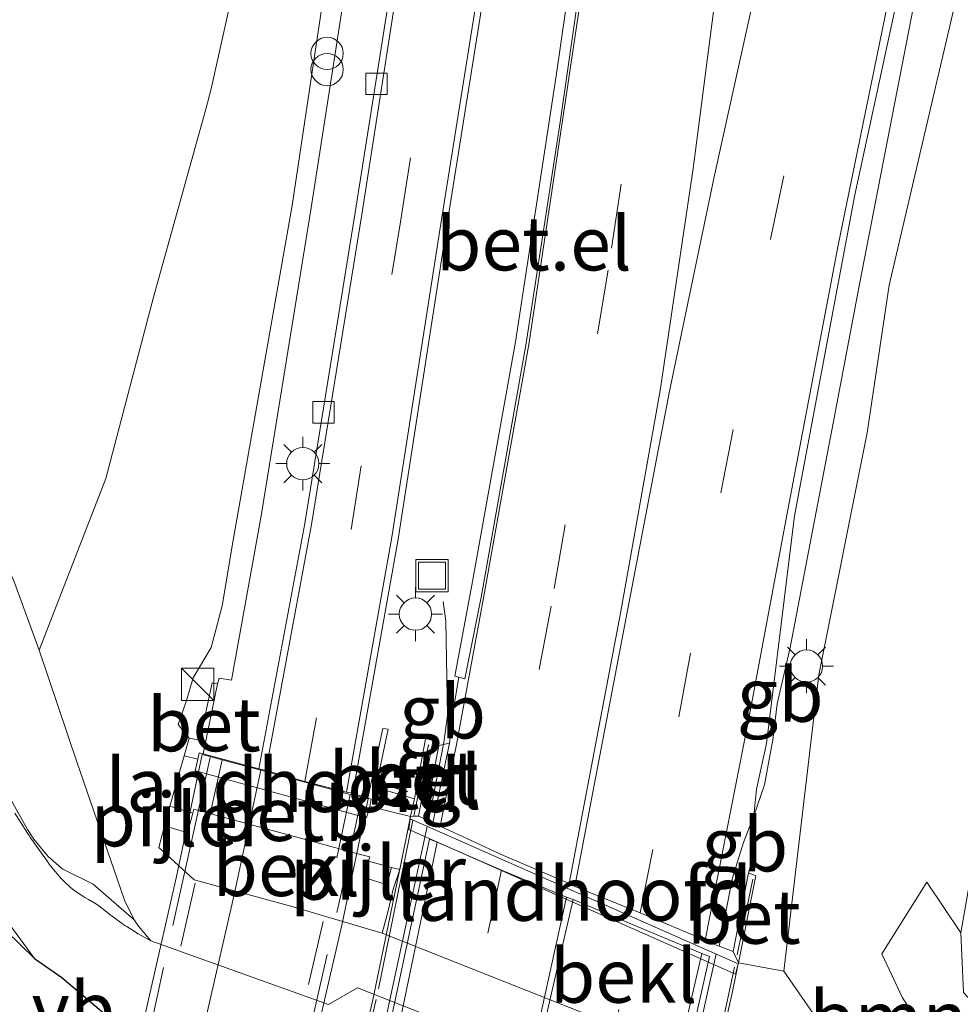
# Model space of a CAD drawing. Units: metres. Extents: x 129994 to 140000, y 393749 to 400000.
# Drawn here: x 130080 to 130124, y 399435 to 399481 of the extents above; entities that cross this region are included whole.
import ezdxf
from ezdxf.enums import TextEntityAlignment as Align

# ---------------------------------------------------------------- set-up
doc = ezdxf.new("R2010")
doc.units = ezdxf.units.M
doc.linetypes.add('IE-TERREINAFSCHEIDING', pattern=[10, 8, -2])
doc.linetypes.add('VW-3-9_STREEP', pattern=[12, 3, -9])
doc.layers.get('0').update_dxf_attribs({"lineweight": 25})
for name, color, linetype, lineweight in [('B-ME-BV-GELEIDECONSTRUCTIE-BARRIER-L-B1', 213, 'BV-STEPBARRIER', 18), ('B-ME-BV-GELEIDECONSTRUCTIE-BARRIER-L-B2', 213, 'BV-STEPBARRIER', 18), ('B-ME-BV-GELEIDECONSTRUCTIE-GELEIDERAIL-L-B1', 213, 'BV-GELEIDERAIL', 18), ('B-ME-GR-BOMENSTRUIKEN-GV-B6', 93, 'Continuous', 18), ('B-ME-GR-BOS-GV-B6', 10, 'Continuous', 25), ('B-ME-GW-INSTEEKWATERGANG-L-B1', 10, 'Continuous', 25), ('B-ME-GW-KRUINLIJN-L-B1', 93, 'Continuous', 18), ('B-ME-GW-TEENLIJN-L-B1', 93, 'Continuous', 18), ('B-ME-IE-GRASLAND-GV-B6', 93, 'Continuous', 18), ('B-ME-IE-INRICHTINGSELEMENT-S-B1', 253, 'Continuous', 18), ('B-ME-IE-MEUBILAIR_WEGMEUBILAIR-LICHTMAST-S-B1', 8, 'Continuous', 18), ('B-ME-IE-TERREINAFSCHEIDING-RASTERHEKWERK-L-B1', 8, 'IE-TERREINAFSCHEIDING', 18), ('B-ME-IE-TERREINAFSCHEIDING-RASTERHEKWERK-L-B2', 8, 'IE-TERREINAFSCHEIDING', 18), ('B-ME-IE-TERREINAFSCHEIDING-SCHRIKHEK-L-B1', 10, 'Continuous', 25), ('B-ME-KW-BRUG-GV-B7', 173, 'Continuous', 18), ('B-ME-KW-LANDHOOFD-GV-B6', 173, 'Continuous', 18), ('B-ME-KW-PIJLER-GV-B6', 173, 'Continuous', 18), ('B-ME-OB-BEKLEDING-GV-B6', 253, 'Continuous', 18), ('B-ME-VH-VERH_SOORT-BETON-OVERIG-GV-B6', 8, 'IE-TERREINAFSCHEIDING-NATUURLIJK-HOUTWAL', 18), ('B-ME-VH-VERH_SOORT-BITUMEN-GV-B6', 8, 'IE-TERREINAFSCHEIDING-NATUURLIJK-HOUTWAL', 18), ('B-ME-VH-VERH_SOORT-BITUMEN-GV-B7', 8, 'IE-TERREINAFSCHEIDING-NATUURLIJK-HOUTWAL', 18), ('B-ME-VH-VERH_SOORT-GV-B6', 8, 'Continuous', 18), ('B-ME-VH-VERH_SOORT-ONVERHARD-GV-B6', 8, 'Continuous', 18), ('B-ME-VH-VERH_SOORT-TEGELS-GV-B6', 8, 'Continuous', 18), ('B-ME-VV-KOLK-S-B1', 8, 'Continuous', 18), ('B-ME-VW-MARKERING-39STREEP-015-L-B1', 255, 'VW-3-9_STREEP', 18), ('B-ME-VW-MARKERING-39STREEP-015-L-B2', 255, 'VW-3-9_STREEP', 18), ('B-ME-VW-MARKERING-STREEP-015-L-B1', 7, 'Continuous', 18), ('B-ME-VW-MARKERING-STREEP-015-L-B2', 7, 'Continuous', 18), ('B-ME-VW-MEUBILAIR_WEGMEUBILAIR-VERKEERSBORD-S-B1', 8, 'Continuous', 18)]:
    doc.layers.add(name, color=color, linetype=linetype, lineweight=lineweight)
doc.styles.add('NLCS-ISO', font='NLCS-ISO.TTF')
doc.linetypes.add('BV-GELEIDERAIL', pattern='A,10,-3,[108,NLCS.SHX,S=1,R=0,X=0,Y=0],-3', length=16)
doc.linetypes.add('BV-STEPBARRIER', pattern='A,1,-1,[16,NLCS.SHX,S=1,R=0,X=-1,Y=0],1', length=3)
doc.linetypes.add('IE-TERREINAFSCHEIDING-NATUURLIJK-HOUTWAL', pattern='A,7,-1.5,[67,NLCS.SHX,S=0.75,R=45,X=0,Y=0],-1.5,7,-1.5,[70,NLCS.SHX,S=0.75,R=0,X=0,Y=0],-1.5', length=20)

# ---------------------------------------------------------------- blocks, each defined once
blk = doc.blocks.new('kast')
blk.add_line((-0.75, -0.75), (0.75, 0.75))
blk.add_lwpolyline([(-0.75, 0.75), (0.75, 0.75), (0.75, -0.75), (-0.75, -0.75)], close=True)
blk = doc.blocks.new('put')
for p, q in [((0.75, 0.75), (-0.75, 0.75)), ((-0.75, 0.75), (-0.75, -0.75)), ((0.75, -0.75), (0.75, 0.75)), ((-0.75, -0.75), (0.75, -0.75))]:
    blk.add_line(p, q)
blk.add_lwpolyline([(-0.625, 0.625), (0.625, 0.625), (0.625, -0.625), (-0.625, -0.625)], close=True)
blk = doc.blocks.new('prullenbak')
for centre in [(-0.375, 0), (0.375, 0)]:
    blk.add_circle(centre, 0.75)
blk = doc.blocks.new('kolk')
blk.add_lwpolyline([(-0.5, -0.5), (0.5, -0.5), (0.5, 0.5), (-0.5, 0.5)], close=True)
blk = doc.blocks.new('lantaarnpaal')
for p, q in [((0, 0.75), (0, 1.25)), ((-0.884, 0.884), (-0.53, 0.53)), ((0.53, 0.53), (0.884, 0.884)), ((-0.75, 0), (-1.25, 0)), ((0.75, 0), (1.25, 0)), ((-0.53, -0.53), (-0.884, -0.884)), ((0, -0.75), (0, -1.25)), ((0.53, -0.53), (0.884, -0.884))]:
    blk.add_line(p, q)
blk.add_circle((0, 0), 0.75)

msp = doc.modelspace()

# ---------------------------------------------------------------- linework, layer by layer
at = {"layer": 'B-ME-BV-GELEIDECONSTRUCTIE-BARRIER-L-B1'}
for points in [[(130100.062, 399453.557, 14.076), (130100.191, 399452.643, 14.743), (130100.263, 399448.271, 14.841), (130100.1, 399447.014, 14.878), (130099.388, 399443.378, 14.17)], [(130115.361, 399447.001, 14.938), (130115.58, 399448.812, 14.723), (130116.178, 399451.427, 14.661)], [(130112.877, 399437.55, 14.139), (130113.505, 399440.733, 15.005), (130114.006, 399442.364, 15.004), (130114.485, 399443.606, 14.987), (130114.989, 399445.043, 14.984), (130115.346, 399446.975, 14.958)]]:
    msp.add_polyline3d(points, dxfattribs=at)
at = {"layer": 'B-ME-BV-GELEIDECONSTRUCTIE-BARRIER-L-B2'}
for points in [[(130099.328, 399443.11, 14.24), (130097.497, 399434.618, 15.098), (130094.574, 399422.095, 15.15), (130091.555, 399410.664, 15.182), (130088.133, 399398.587, 15.133), (130084.577, 399387.41, 15.031), (130084.473, 399386.991, 15.021)], [(130097.71, 399381.711, 14.103), (130100.754, 399391.002, 15.091), (130104.287, 399402.944, 15.147), (130107.108, 399413.205, 15.165), (130109.981, 399424.838, 15.121), (130112.735, 399437.188, 14.221)]]:
    msp.add_polyline3d(points, dxfattribs=at)
at = {"layer": 'B-ME-BV-GELEIDECONSTRUCTIE-GELEIDERAIL-L-B1'}
msp.add_polyline3d([(130116.178, 399451.427, 14.661), (130118.172, 399461.85, 14.457), (130119.409, 399468.379, 14.009), (130122.004, 399481.696, 13.153)], dxfattribs=at)
at = {"layer": 'B-ME-GR-BOMENSTRUIKEN-GV-B6'}
msp.add_polyline3d([(130124.097, 399438.17, 10.103), (130124.23, 399435.396, 10.114), (130125.324, 399434.224, 10.174), (130127.189, 399433.502, 10.245), (130130.073, 399432.745, 10.253), (130137.243, 399432.686, 10.975), (130132.112, 399432.267, 11.002), (130125.354, 399431.529, 11.57), (130123.997, 399432.363, 11.267), (130123.002, 399433.13, 11.074), (130122.098, 399434.061, 10.983), (130121.393, 399435.155, 11.311), (130120.438, 399437.203, 11.718), (130122.517, 399440.518, 11.188), (130124.097, 399438.17, 10.103)], dxfattribs=at)
at = {"layer": 'B-ME-GR-BOS-GV-B6'}
msp.add_polyline3d([(130080.942, 399431.902, 8.402), (130076.785, 399438.554, 8.356), (130073.358, 399444.702, 8.382), (130069.802, 399451.108, 8.361), (130067.735, 399454.752, 8.37), (130066.15, 399457.489, 8.371), (130065.644, 399457.873, 8.406), (130064.096, 399459.163, 8.481), (130058.952, 399462.322, 8.58), (130053.158, 399465.621, 8.69), (130042.945, 399470.97, 8.605), (130040.45, 399472.291, 8.584), (130041.28, 399473.846, 9.382), (130043.571, 399472.588, 9.379), (130053.768, 399466.968, 9.37), (130062.29, 399462.021, 9.305), (130064.787, 399460.408, 9.285), (130066.787, 399459.478, 9.331), (130068.505, 399457.239, 9.317), (130074.218, 399447.141, 9.181), (130079.065, 399438.953, 8.926), (130081.083, 399436.975, 8.933), (130082.36, 399436.104, 8.929), (130086.758, 399432.366, 8.402)], dxfattribs=at)
at = {"layer": 'B-ME-GW-INSTEEKWATERGANG-L-B1'}
msp.add_polyline3d([(130041.28, 399473.846, 9.382), (130043.571, 399472.588, 9.379), (130053.768, 399466.968, 9.37), (130062.29, 399462.021, 9.305), (130064.787, 399460.408, 9.285), (130066.787, 399459.478, 9.331), (130068.505, 399457.239, 9.317), (130074.218, 399447.141, 9.181), (130079.065, 399438.953, 8.926), (130081.083, 399436.975, 8.933)], dxfattribs=at)
at = {"layer": 'B-ME-GW-KRUINLIJN-L-B1'}
msp.add_line((130113.771, 399436.785, 14.22), (130115.881, 399436.391, 14.047), dxfattribs=at)
for points in [[(130088.278, 399447.215, 14.186), (130087.757, 399447.847, 14.125), (130088.138, 399448.911, 14.084), (130088.455, 399450.02, 14.011), (130089.299, 399451.422, 14.079), (130089.798, 399453.36, 14.035), (130090.317, 399456.413, 13.904), (130093.05, 399471.966, 13.617), (130095.35, 399487.291, 13.335), (130097.548, 399500.163, 13.135), (130100.197, 399513.482, 12.817), (130103.89, 399528.065, 12.531), (130108.156, 399542.634, 12.277), (130112.608, 399556.319, 12.122), (130116.994, 399569.24, 11.966)], [(130144.923, 399559.931, 11.769), (130140.701, 399546.485, 11.884), (130136.276, 399532.078, 12.072), (130132.496, 399517.933, 12.285), (130129.547, 399504.812, 12.549), (130126.033, 399490.651, 12.85), (130123.843, 399481.363, 12.994), (130120.768, 399468.255, 13.312), (130119.746, 399461.394, 13.446), (130117.504, 399450.157, 13.976), (130115.881, 399436.391, 14.047)], [(130080.184, 399454.395, 11.405), (130081.311, 399451.296, 11.427), (130083.049, 399446.117, 10.433), (130085.262, 399439.689, 9.195), (130085.723, 399438.769, 9.177), (130085.914, 399438.479, 9.171), (130086.49, 399437.799, 9.155)]]:
    msp.add_polyline3d(points, dxfattribs=at)
at = {"layer": 'B-ME-GW-TEENLIJN-L-B1'}
for points in [[(130115.738, 399570.651, 11.12), (130108.592, 399551.289, 11.098), (130101.588, 399529.535, 11.171), (130099.448, 399519.826, 11.614), (130098.511, 399514.832, 11.762), (130097.104, 399509.872, 11.769), (130092.919, 399493.67, 11.449), (130089.299, 399477.382, 10.997), (130089.047, 399476.441, 10.999), (130086.611, 399467.705, 10.862), (130084.403, 399459.276, 10.872), (130081.311, 399451.296, 11.427)], [(130085.723, 399438.769, 9.177), (130083.81, 399440.426, 9.127), (130082.408, 399441.131, 9.06), (130082.358, 399441.162, 9.058), (130081.712, 399441.737, 9.044), (130081.057, 399442.517, 9.028), (130080.762, 399442.97, 9.033), (130079.926, 399444.479, 9.05)]]:
    msp.add_polyline3d(points, dxfattribs=at)
at = {"layer": 'B-ME-IE-GRASLAND-GV-B6'}
for points in [[(130117.805, 399433.615, 12.27), (130115.881, 399436.391, 14.047), (130117.504, 399450.157, 13.976), (130119.746, 399461.394, 13.446), (130120.768, 399468.255, 13.312), (130123.843, 399481.363, 12.994), (130126.033, 399490.651, 12.85), (130129.547, 399504.812, 12.549), (130132.496, 399517.933, 12.285), (130136.276, 399532.078, 12.072), (130140.701, 399546.485, 11.884), (130144.923, 399559.931, 11.769), (130137.497, 399534.798, 12.14)], [(130112.608, 399556.319, 12.122), (130108.156, 399542.634, 12.277), (130103.89, 399528.065, 12.531), (130100.197, 399513.482, 12.817), (130097.548, 399500.163, 13.135), (130095.35, 399487.291, 13.335), (130093.05, 399471.966, 13.617), (130090.317, 399456.413, 13.904), (130089.798, 399453.36, 14.035), (130089.299, 399451.422, 14.079), (130088.455, 399450.02, 14.011), (130088.138, 399448.911, 14.084), (130087.757, 399447.847, 14.125), (130088.278, 399447.215, 14.186), (130088.046, 399446.399, 14.239), (130087.368, 399444.062, 11.853), (130087.124, 399443.145, 10.957), (130086.866, 399442.133, 9.872), (130088.51, 399440.633, 9.077), (130092.988, 399439.412, 8.973), (130097.235, 399438.149, 9.099), (130118.524, 399429.696, 9.49)], [(130085.723, 399438.769, 9.177), (130085.262, 399439.689, 9.195), (130083.049, 399446.117, 10.433), (130081.311, 399451.296, 11.427), (130084.403, 399459.276, 10.872), (130086.611, 399467.705, 10.862), (130089.047, 399476.441, 10.999), (130089.299, 399477.382, 10.997), (130092.919, 399493.67, 11.449), (130097.104, 399509.872, 11.769), (130098.511, 399514.832, 11.762), (130099.448, 399519.826, 11.614), (130101.588, 399529.535, 11.171), (130108.592, 399551.289, 11.098)], [(130137.497, 399534.798, 12.14), (130142.101, 399534.394, 10.632), (130141.68, 399532.775, 10.612), (130139.351, 399521.182, 10.501), (130136.563, 399510.538, 10.533), (130134.089, 399501.016, 10.632), (130132.698, 399493.251, 10.703), (130131.294, 399485.883, 10.612), (130129.619, 399477.044, 10.486), (130126.917, 399457.253, 10.391), (130125.343, 399445.256, 10.264), (130124.097, 399438.17, 10.103), (130122.517, 399440.518, 11.188), (130120.438, 399437.203, 11.718), (130121.393, 399435.155, 11.311), (130122.098, 399434.061, 10.983)], [(130092.919, 399493.67, 11.449), (130089.299, 399477.382, 10.997), (130089.047, 399476.441, 10.999), (130086.611, 399467.705, 10.862), (130084.403, 399459.276, 10.872), (130081.311, 399451.296, 11.427), (130080.184, 399454.395, 11.405), (130079.639, 399455.728, 11.396), (130079.037, 399456.964, 11.387), (130078.087, 399458.62, 11.374), (130076.269, 399461.494, 11.351), (130074.842, 399463.577, 11.334), (130073.775, 399464.978, 11.34), (130072.206, 399466.833, 11.349), (130071.509, 399467.568, 11.345), (130070.385, 399468.624, 11.34), (130070.449, 399472.177, 10.617), (130072.993, 399480.292, 11.343), (130075.974, 399489.099, 10.963)], [(130107.114, 399490.451, 13.341), (130105.31, 399477.99, 13.552), (130103.431, 399465.623, 13.71), (130101.43, 399454.489, 13.949), (130100.602, 399450.091, 13.937), (130100.788, 399450.049, 13.939), (130100.557, 399448.663, 13.971), (130100.352, 399446.98, 14.016), (130099.864, 399446.876, 14.219), (130099.214, 399443.463, 14.245), (130098.919, 399443.595, 14.245), (130099.606, 399447.144, 14.201), (130099.238, 399447.179, 14.203), (130098.729, 399444.4, 14.233), (130096.944, 399444.917, 14.184), (130097.511, 399447.63, 14.06), (130097.258, 399447.666, 14.017), (130096.565, 399444.431, 14.215), (130096.29, 399444.521, 14.217), (130095.871, 399444.659, 14.221), (130097.971, 399456.464, 14.091), (130100.243, 399471.023, 13.81), (130102.693, 399486.454, 13.525)], [(130096.318, 399487.197, 13.378), (130093.94, 399471.853, 13.662), (130091.615, 399457.544, 13.965), (130090.232, 399449.906, 14.148), (130089.666, 399450.007, 14.134), (130089.593, 399449.732, 14.081), (130089.339, 399449.779, 14.004), (130088.765, 399447.119, 14.184), (130088.278, 399447.215, 14.186), (130087.757, 399447.847, 14.125), (130088.138, 399448.911, 14.084), (130088.455, 399450.02, 14.011), (130089.299, 399451.422, 14.079), (130089.798, 399453.36, 14.035), (130090.317, 399456.413, 13.904), (130093.05, 399471.966, 13.617), (130095.35, 399487.291, 13.335)], [(130123.843, 399481.363, 12.994), (130120.768, 399468.255, 13.312), (130119.746, 399461.394, 13.446), (130117.504, 399450.157, 13.976), (130115.881, 399436.391, 14.047), (130113.771, 399436.785, 14.22), (130114.581, 399440.819, 14.19), (130114.243, 399440.962, 14.085), (130114.427, 399441.625, 14.062), (130114.514, 399442.788, 14.066), (130114.485, 399443.606, 14.075), (130114.619, 399444.848, 14.092), (130115.08, 399446.971, 14.055), (130116.383, 399457.548, 13.856), (130119.175, 399472.453, 13.497), (130122.168, 399486.283, 13.212)], [(130056.967, 399476.027, 11.356), (130058.029, 399475.578, 11.388), (130058.592, 399475.362, 11.382), (130059.238, 399475.109, 11.375), (130062.716, 399473.584, 11.379), (130063.364, 399473.274, 11.38), (130066.014, 399471.828, 11.359), (130068.02, 399470.586, 11.343), (130068.669, 399470.104, 11.342), (130070.385, 399468.624, 11.34), (130071.509, 399467.568, 11.345), (130072.206, 399466.833, 11.349), (130073.775, 399464.978, 11.34), (130074.842, 399463.577, 11.334), (130076.269, 399461.494, 11.351), (130078.087, 399458.62, 11.374), (130079.037, 399456.964, 11.387), (130079.639, 399455.728, 11.396), (130080.184, 399454.395, 11.405), (130081.311, 399451.296, 11.427), (130083.049, 399446.117, 10.433), (130085.262, 399439.689, 9.195), (130085.723, 399438.769, 9.177)], [(130042.032, 399475.115, 9.387), (130047.042, 399472.445, 9.384), (130054.596, 399468.556, 9.38), (130056.553, 399467.653, 9.353), (130060.793, 399465.624, 9.322), (130063.67, 399463.825, 9.308), (130065.82, 399462.356, 9.306), (130066.186, 399461.989, 9.292), (130068.265, 399459.79, 9.256), (130070.208, 399456.903, 9.268), (130073.22, 399451.099, 9.186), (130076.939, 399443.774, 9.051), (130079.553, 399439.062, 8.941), (130081.083, 399436.975, 8.933), (130079.065, 399438.953, 8.926), (130074.218, 399447.141, 9.181), (130068.505, 399457.239, 9.317), (130066.787, 399459.478, 9.331), (130064.787, 399460.408, 9.285), (130062.29, 399462.021, 9.305), (130053.768, 399466.968, 9.37), (130043.571, 399472.588, 9.379), (130041.28, 399473.846, 9.382), (130042.032, 399475.115, 9.387)], [(130079.926, 399444.479, 9.05), (130080.762, 399442.97, 9.033), (130081.057, 399442.517, 9.028), (130081.712, 399441.737, 9.044), (130082.358, 399441.162, 9.058), (130082.408, 399441.131, 9.06), (130083.81, 399440.426, 9.127), (130085.723, 399438.769, 9.177), (130085.914, 399438.479, 9.171), (130086.49, 399437.799, 9.155), (130085.899, 399438.131, 9.115), (130085.821, 399438.176, 9.109), (130085.758, 399438.216, 9.105), (130085.373, 399438.461, 9.078), (130085.292, 399438.512, 9.072), (130085.192, 399438.58, 9.068), (130085.118, 399438.635, 9.069), (130084.692, 399438.953, 9.072), (130084.611, 399439.014, 9.072), (130084.51, 399439.089, 9.073), (130084.434, 399439.147, 9.074), (130084.07, 399439.421, 9.076), (130083.97, 399439.496, 9.077), (130083.89, 399439.549, 9.075), (130083.604, 399439.714, 9.061), (130083.56, 399439.739, 9.059), (130083.427, 399439.819, 9.052), (130083.339, 399439.875, 9.048), (130083.025, 399440.076, 9.031), (130082.915, 399440.147, 9.026), (130082.82, 399440.229, 9.025), (130082.765, 399440.281, 9.025), (130082.473, 399440.554, 9.024), (130082.379, 399440.643, 9.024), (130082.298, 399440.729, 9.024), (130082.235, 399440.804, 9.024), (130081.973, 399441.112, 9.023), (130081.92, 399441.175, 9.023), (130081.835, 399441.279, 9.023), (130081.774, 399441.363, 9.024), (130081.69, 399441.481, 9.024), (130081.064, 399442.361, 9.031), (130081.01, 399442.438, 9.031), (130080.981, 399442.479, 9.032), (130080.912, 399442.578, 9.032), (130080.84, 399442.69, 9.033), (130080.769, 399442.8, 9.034), (130080.18, 399443.728, 9.04)], [(130085.723, 399438.769, 9.177), (130083.81, 399440.426, 9.127), (130082.408, 399441.131, 9.06), (130082.358, 399441.162, 9.058), (130081.712, 399441.737, 9.044), (130081.057, 399442.517, 9.028), (130080.762, 399442.97, 9.033), (130079.926, 399444.479, 9.05)], [(130115.487, 399427.972, 8.922), (130096.084, 399435.61, 9.138), (130094.745, 399434.835, 9.145), (130086.49, 399437.799, 9.155), (130085.914, 399438.479, 9.171), (130085.723, 399438.769, 9.177)]]:
    msp.add_polyline3d(points, dxfattribs=at)
at = {"layer": 'B-ME-IE-TERREINAFSCHEIDING-RASTERHEKWERK-L-B1'}
for p, q in [((130099.381, 399446.908, 15.216), (130098.7, 399443.587, 14.237)), ((130113.714, 399437.15, 15.204), (130114.44, 399440.664, 15.168))]:
    msp.add_line(p, q, dxfattribs=at)
at = {"layer": 'B-ME-IE-TERREINAFSCHEIDING-RASTERHEKWERK-L-B2'}
for points in [[(130089.251, 399446.32, 14.245), (130086.037, 399431.819, 15.807), (130082.869, 399419.261, 16.02), (130079.475, 399406.869, 15.91), (130075.526, 399393.994, 15.516), (130074.033, 399389.465, 14.268)], [(130081.059, 399387.582, 14.263), (130085.253, 399400.894, 15.785), (130086.776, 399406.06, 15.899), (130090.604, 399419.926, 15.957), (130092.893, 399429.372, 15.8), (130095.347, 399440.06, 15.484), (130096.275, 399444.446, 14.238)], [(130098.662, 399443.404, 14.241), (130096.956, 399435.078, 15.322), (130093.948, 399422.358, 14.382), (130090.965, 399411.043, 15.369), (130087.417, 399398.679, 15.341), (130083.769, 399387.067, 14.256)], [(130098.603, 399381.2, 15.177), (130102.768, 399394.314, 15.28), (130106.32, 399406.612, 15.31), (130109.398, 399418.313, 15.3), (130112.322, 399430.589, 15.251), (130113.589, 399436.574, 15.2)]]:
    msp.add_polyline3d(points, dxfattribs=at)
at = {"layer": 'B-ME-IE-TERREINAFSCHEIDING-SCHRIKHEK-L-B1'}
msp.add_line((130098.421, 399444.715, 14.16), (130096.994, 399445.158, 14.173), dxfattribs=at)
at = {"layer": 'B-ME-KW-BRUG-GV-B7'}
for points in [[(130088.874, 399446.449, 14.246), (130089.797, 399446.203, 14.243), (130091.604, 399445.728, 14.24), (130095.743, 399444.598, 14.242), (130096.578, 399444.399, 14.236), (130095.359, 399438.521, 14.426), (130093, 399428.282, 14.733), (130090.42, 399417.944, 14.853), (130086.65, 399404.363, 14.775), (130083.834, 399395.066, 14.514), (130081.409, 399387.434, 14.265), (130080.557, 399387.69, 14.261), (130076.405, 399388.796, 14.259), (130074.569, 399389.263, 14.265), (130073.688, 399389.504, 14.269), (130076.084, 399396.983, 14.537), (130078.998, 399406.539, 14.789), (130082.795, 399420.385, 14.886), (130085.326, 399430.447, 14.751), (130087.684, 399440.783, 14.403), (130088.874, 399446.449, 14.246)], [(130098.535, 399443.46, 14.241), (130113.761, 399436.735, 14.22), (130113.518, 399435.524, 14.229), (130113.505, 399435.452, 14.197), (130110.893, 399423.877, 14.282), (130107.697, 399411.185, 14.312), (130104.597, 399399.994, 14.331), (130100.901, 399387.862, 14.24), (130099.079, 399382.233, 14.181), (130099.048, 399382.15, 14.202), (130098.604, 399380.798, 14.191), (130083.646, 399387.119, 14.257), (130084.04, 399388.346, 14.269), (130084.073, 399388.443, 14.244), (130087.264, 399398.589, 14.343), (130090.857, 399411.077, 14.362), (130093.815, 399422.379, 14.365), (130096.797, 399435.055, 14.312), (130098.535, 399443.46, 14.241)]]:
    msp.add_polyline3d(points, dxfattribs=at)
at = {"layer": 'B-ME-KW-LANDHOOFD-GV-B6'}
for points in [[(130088.928, 399446.493, 14.25), (130089.269, 399446.4, 14.257), (130091.506, 399445.787, 14.243), (130091.828, 399445.705, 14.246), (130093.65, 399445.205, 14.244), (130095.584, 399444.708, 14.238), (130095.871, 399444.659, 14.221), (130096.29, 399444.521, 14.217), (130096.565, 399444.431, 14.215), (130096.73, 399444.387, 14.214), (130096.656, 399444.041, 14.234), (130096.508, 399443.506, 13.696), (130088.628, 399445.679, 13.702), (130088.553, 399445.687, 13.698), (130088.681, 399446.232, 14.229), (130088.737, 399446.537, 14.222), (130088.928, 399446.493, 14.25)], [(130099.214, 399443.463, 14.245), (130099.591, 399443.279, 14.083), (130099.92, 399443.119, 14.09), (130102.859, 399441.757, 14.09), (130105.915, 399440.464, 14.098), (130106.184, 399440.33, 14.095), (130109.217, 399439.095, 14.121), (130112.234, 399437.83, 14.136), (130112.549, 399437.677, 14.135), (130113.526, 399437.299, 14.148), (130113.771, 399436.785, 14.22), (130113.635, 399436.248, 13.584), (130098.464, 399442.973, 13.81), (130098.553, 399443.581, 14.231), (130098.7, 399443.587, 14.237), (130098.919, 399443.595, 14.245), (130099.214, 399443.463, 14.245)]]:
    msp.add_polyline3d(points, dxfattribs=at)
at = {"layer": 'B-ME-KW-PIJLER-GV-B6'}
for points in [[(130088.437, 399443.734, 11.845), (130088.193, 399442.817, 10.949), (130087.124, 399443.145, 10.957), (130087.368, 399444.062, 11.853), (130088.437, 399443.734, 11.845)], [(130097.67, 399441.208, 11.939), (130097.442, 399440.401, 11.054), (130096.411, 399440.74, 11.05), (130096.606, 399441.505, 11.933), (130097.67, 399441.208, 11.939)]]:
    msp.add_polyline3d(points, dxfattribs=at)
at = {"layer": 'B-ME-OB-BEKLEDING-GV-B6'}
for points in [[(130088.681, 399446.232, 14.229), (130088.553, 399445.687, 13.698), (130088.628, 399445.679, 13.702), (130096.508, 399443.506, 13.696), (130096.656, 399444.041, 14.234), (130098.553, 399443.581, 14.231), (130098.051, 399441.119, 11.939), (130097.67, 399441.208, 11.939), (130096.606, 399441.505, 11.933), (130096.655, 399441.696, 12.043), (130096.163, 399441.823, 11.948), (130088.489, 399443.917, 11.976), (130088.437, 399443.734, 11.845), (130087.368, 399444.062, 11.853), (130088.046, 399446.399, 14.239), (130088.681, 399446.232, 14.229)], [(130096.606, 399441.505, 11.933), (130096.411, 399440.74, 11.05), (130097.442, 399440.401, 11.054), (130097.67, 399441.208, 11.939), (130098.051, 399441.119, 11.939), (130097.75, 399440.202, 11.053), (130097.524, 399439.256, 10.033), (130097.235, 399438.149, 9.099), (130092.988, 399439.412, 8.973), (130088.51, 399440.633, 9.077), (130086.866, 399442.133, 9.872), (130087.124, 399443.145, 10.957), (130088.193, 399442.817, 10.949), (130088.437, 399443.734, 11.845), (130088.489, 399443.917, 11.976), (130096.163, 399441.823, 11.948), (130096.655, 399441.696, 12.043), (130096.606, 399441.505, 11.933)], [(130113.771, 399436.785, 14.22), (130115.881, 399436.391, 14.047), (130117.805, 399433.615, 12.27), (130120.159, 399430.947, 10.88), (130120.333, 399429.67, 9.787), (130118.524, 399429.696, 9.49), (130097.235, 399438.149, 9.099), (130097.524, 399439.256, 10.033), (130097.75, 399440.202, 11.053), (130098.051, 399441.119, 11.939), (130098.553, 399443.581, 14.231), (130098.464, 399442.973, 13.81), (130113.635, 399436.248, 13.584), (130113.771, 399436.785, 14.22)]]:
    msp.add_polyline3d(points, dxfattribs=at)
at = {"layer": 'B-ME-VH-VERH_SOORT-BETON-OVERIG-GV-B6'}
for points in [[(130089.593, 399449.732, 14.081), (130088.928, 399446.493, 14.25), (130088.737, 399446.537, 14.222), (130088.681, 399446.232, 14.229), (130088.046, 399446.399, 14.239), (130088.278, 399447.215, 14.186), (130088.765, 399447.119, 14.184), (130089.339, 399449.779, 14.004), (130089.593, 399449.732, 14.081)], [(130098.729, 399444.4, 14.233), (130098.553, 399443.581, 14.231), (130096.656, 399444.041, 14.234), (130096.73, 399444.387, 14.214), (130096.565, 399444.431, 14.215), (130097.258, 399447.666, 14.017), (130097.511, 399447.63, 14.06), (130096.944, 399444.917, 14.184), (130098.729, 399444.4, 14.233)], [(130098.919, 399443.595, 14.245), (130098.7, 399443.587, 14.237), (130098.553, 399443.581, 14.231), (130098.729, 399444.4, 14.233), (130099.238, 399447.179, 14.203), (130099.606, 399447.144, 14.201), (130098.919, 399443.595, 14.245)], [(130113.771, 399436.785, 14.22), (130113.526, 399437.299, 14.148), (130114.243, 399440.962, 14.085), (130114.581, 399440.819, 14.19), (130113.771, 399436.785, 14.22)]]:
    msp.add_polyline3d(points, dxfattribs=at)
at = {"layer": 'B-ME-VH-VERH_SOORT-BITUMEN-GV-B6'}
for points in [[(130123.793, 399566.91, 12.132), (130119.277, 399553.992, 12.252), (130114.95, 399540.465, 12.42), (130110.744, 399526.092, 12.648), (130107.133, 399511.976, 12.944), (130104.458, 399499.009, 13.18), (130102.419, 399486.538, 13.415), (130099.939, 399471.018, 13.698), (130097.689, 399456.549, 13.988), (130095.584, 399444.708, 14.238), (130093.65, 399445.205, 14.244), (130091.828, 399445.705, 14.246), (130093.959, 399457.135, 13.914), (130096.286, 399471.543, 13.588), (130098.676, 399486.878, 13.324), (130100.796, 399499.634, 13.071), (130103.515, 399512.721, 12.842), (130107.148, 399527.121, 12.589), (130111.393, 399541.575, 12.305), (130115.782, 399555.238, 12.175), (130120.254, 399568.075, 12.025), (130121.988, 399567.388, 12.091), (130123.793, 399566.91, 12.132)], [(130122.168, 399486.283, 13.212), (130119.175, 399472.453, 13.497), (130116.383, 399457.548, 13.856), (130115.08, 399446.971, 14.055), (130114.619, 399444.848, 14.092), (130114.485, 399443.606, 14.075), (130114.514, 399442.788, 14.066), (130114.427, 399441.625, 14.062), (130114.243, 399440.962, 14.085), (130113.526, 399437.299, 14.148), (130112.549, 399437.677, 14.135), (130112.234, 399437.83, 14.136), (130109.217, 399439.095, 14.121), (130106.184, 399440.33, 14.095), (130105.915, 399440.464, 14.098), (130102.859, 399441.757, 14.09), (130099.92, 399443.119, 14.09), (130099.591, 399443.279, 14.083), (130100.352, 399446.98, 14.016), (130100.557, 399448.663, 13.971), (130100.788, 399450.049, 13.939), (130101.074, 399449.973, 13.939), (130101.849, 399453.847, 13.873), (130103.92, 399465.564, 13.629), (130105.503, 399475.836, 13.481), (130107.592, 399490.387, 13.339)]]:
    msp.add_polyline3d(points, dxfattribs=at)
at = {"layer": 'B-ME-VH-VERH_SOORT-BITUMEN-GV-B7'}
for points in [[(130097.252, 399432.282, 14.205), (130099.437, 399442.518, 14.109), (130099.785, 399442.386, 14.11), (130102.772, 399441.087, 14.119), (130105.799, 399439.83, 14.11), (130106.105, 399439.718, 14.115), (130109.079, 399438.459, 14.131), (130112.083, 399437.207, 14.111), (130112.425, 399437.074, 14.129)], [(130112.425, 399437.074, 14.129), (130109.528, 399424.168, 14.205)]]:
    msp.add_polyline3d(points, dxfattribs=at)
at = {"layer": 'B-ME-VH-VERH_SOORT-GV-B6'}
for points in [[(130120.254, 399568.075, 12.025), (130115.782, 399555.238, 12.175), (130111.393, 399541.575, 12.305), (130107.148, 399527.121, 12.589), (130103.515, 399512.721, 12.842), (130100.796, 399499.634, 13.071), (130098.676, 399486.878, 13.324), (130096.286, 399471.543, 13.588), (130093.959, 399457.135, 13.914), (130091.828, 399445.705, 14.246), (130091.506, 399445.787, 14.243), (130093.649, 399457.188, 13.979), (130095.977, 399471.637, 13.679), (130098.389, 399486.925, 13.421), (130100.526, 399499.712, 13.165), (130103.211, 399512.832, 12.93), (130106.849, 399527.231, 12.662), (130111.128, 399541.752, 12.38), (130115.487, 399555.348, 12.264), (130119.962, 399568.151, 12.129), (130120.902, 399570.627, 12.1), (130120.254, 399568.075, 12.025)], [(130124.056, 399566.82, 12.235), (130119.522, 399553.879, 12.35), (130115.213, 399540.327, 12.506), (130110.995, 399526.019, 12.765), (130107.422, 399511.892, 13.036), (130104.752, 399498.962, 13.277), (130102.693, 399486.454, 13.525), (130100.243, 399471.023, 13.81), (130097.971, 399456.464, 14.091), (130095.871, 399444.659, 14.221), (130095.584, 399444.708, 14.238), (130097.689, 399456.549, 13.988), (130099.939, 399471.018, 13.698), (130102.419, 399486.538, 13.415), (130104.458, 399499.009, 13.18), (130107.133, 399511.976, 12.944), (130110.744, 399526.092, 12.648), (130114.95, 399540.465, 12.42), (130119.277, 399553.992, 12.252), (130123.793, 399566.91, 12.132), (130124.056, 399566.82, 12.235)], [(130107.283, 399490.432, 13.336), (130107.592, 399490.387, 13.339), (130105.503, 399475.836, 13.481), (130103.92, 399465.564, 13.629), (130101.849, 399453.847, 13.873), (130101.074, 399449.973, 13.939), (130100.788, 399450.049, 13.939), (130100.602, 399450.091, 13.937), (130101.43, 399454.489, 13.949), (130103.431, 399465.623, 13.71), (130105.31, 399477.99, 13.552), (130107.114, 399490.451, 13.341), (130107.283, 399490.432, 13.336)]]:
    msp.add_polyline3d(points, dxfattribs=at)
at = {"layer": 'B-ME-VH-VERH_SOORT-ONVERHARD-GV-B6'}
for points in [[(130086.758, 399432.366, 8.402), (130082.36, 399436.104, 8.929), (130081.083, 399436.975, 8.933), (130079.553, 399439.062, 8.941), (130076.939, 399443.774, 9.051), (130073.22, 399451.099, 9.186), (130070.208, 399456.903, 9.268), (130068.265, 399459.79, 9.256), (130066.186, 399461.989, 9.292), (130065.82, 399462.356, 9.306), (130063.67, 399463.825, 9.308), (130060.793, 399465.624, 9.322), (130056.553, 399467.653, 9.353), (130054.596, 399468.556, 9.38), (130047.042, 399472.445, 9.384), (130042.032, 399475.115, 9.387)], [(130080.18, 399443.728, 9.04), (130080.769, 399442.8, 9.034), (130080.84, 399442.69, 9.033), (130080.912, 399442.578, 9.032), (130080.981, 399442.479, 9.032), (130081.01, 399442.438, 9.031), (130081.064, 399442.361, 9.031), (130081.69, 399441.481, 9.024), (130081.774, 399441.363, 9.024), (130081.835, 399441.279, 9.023), (130081.92, 399441.175, 9.023), (130081.973, 399441.112, 9.023), (130082.235, 399440.804, 9.024), (130082.298, 399440.729, 9.024), (130082.379, 399440.643, 9.024), (130082.473, 399440.554, 9.024), (130082.765, 399440.281, 9.025), (130082.82, 399440.229, 9.025), (130082.915, 399440.147, 9.026), (130083.025, 399440.076, 9.031), (130083.339, 399439.875, 9.048), (130083.427, 399439.819, 9.052), (130083.56, 399439.739, 9.059), (130083.604, 399439.714, 9.061), (130083.89, 399439.549, 9.075), (130083.97, 399439.496, 9.077), (130084.07, 399439.421, 9.076), (130084.434, 399439.147, 9.074), (130084.51, 399439.089, 9.073), (130084.611, 399439.014, 9.072), (130084.692, 399438.953, 9.072), (130085.118, 399438.635, 9.069), (130085.192, 399438.58, 9.068), (130085.292, 399438.512, 9.072), (130085.373, 399438.461, 9.078), (130085.758, 399438.216, 9.105), (130085.821, 399438.176, 9.109), (130085.899, 399438.131, 9.115), (130086.49, 399437.799, 9.155), (130094.745, 399434.835, 9.145), (130096.084, 399435.61, 9.138), (130115.487, 399427.972, 8.922)]]:
    msp.add_polyline3d(points, dxfattribs=at)
at = {"layer": 'B-ME-VH-VERH_SOORT-TEGELS-GV-B6'}
for points in [[(130115.487, 399555.348, 12.264), (130111.128, 399541.752, 12.38), (130106.849, 399527.231, 12.662), (130103.211, 399512.832, 12.93), (130100.526, 399499.712, 13.165), (130098.389, 399486.925, 13.421), (130095.977, 399471.637, 13.679), (130093.649, 399457.188, 13.979), (130091.506, 399445.787, 14.243), (130089.269, 399446.4, 14.257), (130088.928, 399446.493, 14.25), (130089.593, 399449.732, 14.081), (130089.666, 399450.007, 14.134), (130090.232, 399449.906, 14.148), (130091.615, 399457.544, 13.965), (130093.94, 399471.853, 13.662), (130096.318, 399487.197, 13.378), (130098.479, 399500.061, 13.132), (130101.217, 399513.329, 12.886), (130104.915, 399527.887, 12.626), (130109.173, 399542.431, 12.368), (130113.579, 399556.127, 12.207)], [(130099.591, 399443.279, 14.083), (130099.214, 399443.463, 14.245), (130099.864, 399446.876, 14.219), (130100.352, 399446.98, 14.016), (130099.591, 399443.279, 14.083)]]:
    msp.add_polyline3d(points, dxfattribs=at)
at = {"layer": 'B-ME-VW-MARKERING-39STREEP-015-L-B1'}
for points in [[(130093.65, 399445.205, 14.244), (130095.786, 399456.91, 13.963), (130098.081, 399471.208, 13.65), (130100.561, 399486.888, 13.373), (130102.598, 399499.211, 13.131), (130105.31, 399512.378, 12.899), (130108.943, 399526.695, 12.625), (130113.15, 399541.069, 12.37), (130117.529, 399554.603, 12.216), (130121.988, 399567.388, 12.091)], [(130131.609, 399565.907, 12.146), (130126.556, 399551.494, 12.31), (130120.014, 399530.603, 12.56), (130116.018, 399516.031, 12.864), (130112.588, 399500.767, 13.153), (130110.097, 399484.82, 13.431), (130107.733, 399468.961, 13.658), (130105.081, 399453.352, 13.943), (130102.859, 399441.757, 14.09)], [(130109.217, 399439.095, 14.121), (130111, 399448.209, 14.084), (130112.954, 399458.605, 13.892), (130115.265, 399470.399, 13.624), (130117.814, 399482.546, 13.363), (130120.857, 399496.229, 13.085), (130124.359, 399510.393, 12.791), (130128.467, 399524.94, 12.494), (130132.706, 399538.879, 12.263), (130136.613, 399550.849, 12.099), (130140.134, 399561.093, 11.994)]]:
    msp.add_polyline3d(points, dxfattribs=at)
at = {"layer": 'B-ME-VW-MARKERING-39STREEP-015-L-B2'}
for points in [[(130089.797, 399446.203, 14.243), (130088.549, 399440.477, 14.41), (130086.215, 399430.313, 14.742), (130083.673, 399420.122, 14.893), (130079.858, 399406.258, 14.77), (130076.995, 399396.732, 14.532), (130074.569, 399389.263, 14.265)], [(130095.743, 399444.598, 14.242), (130094.494, 399438.697, 14.425), (130092.098, 399428.437, 14.737), (130089.481, 399418.203, 14.897), (130085.78, 399404.626, 14.774), (130083.002, 399395.419, 14.515), (130080.557, 399387.69, 14.261)], [(130102.772, 399441.087, 14.119), (130099.473, 399425.917, 14.262), (130096.252, 399413.304, 14.308), (130092.159, 399398.959, 14.264), (130088.014, 399385.665, 14.096)], [(130094.145, 399383.102, 14.107), (130098.02, 399395.502, 14.233), (130101.581, 399407.736, 14.275), (130104.787, 399419.804, 14.27), (130107.583, 399431.676, 14.201), (130109.079, 399438.459, 14.131)]]:
    msp.add_polyline3d(points, dxfattribs=at)
at = {"layer": 'B-ME-VW-MARKERING-STREEP-015-L-B1'}
for points in [[(130128.05, 399565.426, 12.224), (130123.727, 399553.046, 12.355), (130119.096, 399538.467, 12.516), (130115.198, 399525.24, 12.746), (130111.856, 399512.428, 13.013), (130109.947, 399503.507, 13.167), (130107.712, 399490.451, 13.352), (130107.75, 399490.347, 13.341), (130105.601, 399475.911, 13.495), (130104.041, 399465.509, 13.636), (130101.956, 399453.805, 13.879), (130100.686, 399446.925, 14.024), (130099.92, 399443.119, 14.09)], [(130112.234, 399437.83, 14.136), (130114.243, 399448.045, 14.062), (130116.065, 399457.824, 13.851), (130118.403, 399470.115, 13.572), (130120.85, 399482.078, 13.314), (130124.01, 399495.588, 13.022), (130127.337, 399509.031, 12.74), (130131.706, 399524.756, 12.426), (130135.73, 399537.793, 12.206), (130139.795, 399550.358, 12.043), (130143.099, 399559.877, 11.936)], [(130112.83, 399482.664, 13.425), (130111.668, 399473.68, 13.573), (130110.138, 399463.372, 13.78), (130108.294, 399453.016, 13.966), (130105.915, 399440.464, 14.098)], [(130114.642, 399482.336, 13.423), (130112.641, 399473.295, 13.583), (130110.567, 399463.33, 13.781), (130108.555, 399452.822, 13.975), (130106.184, 399440.33, 14.095)]]:
    msp.add_polyline3d(points, dxfattribs=at)
at = {"layer": 'B-ME-VW-MARKERING-STREEP-015-L-B2'}
for points in [[(130091.604, 399445.728, 14.24), (130090.344, 399439.872, 14.416), (130088.061, 399429.877, 14.736), (130085.421, 399419.418, 14.924), (130081.603, 399405.6, 14.777), (130078.872, 399396.519, 14.528), (130076.405, 399388.796, 14.259)], [(130099.785, 399442.386, 14.11), (130097.662, 399432.163, 14.203), (130094.648, 399419.72, 14.27), (130091.995, 399409.767, 14.275), (130088.533, 399397.971, 14.212), (130085.069, 399386.834, 14.121)], [(130105.799, 399439.83, 14.11), (130103.365, 399428.779, 14.257), (130100.167, 399416.06, 14.312), (130096.123, 399401.28, 14.313), (130092.392, 399388.952, 14.199), (130090.924, 399384.424, 14.102)], [(130091.148, 399384.335, 14.106), (130092.579, 399388.931, 14.2), (130096.343, 399401.116, 14.307), (130100.369, 399415.873, 14.309), (130103.56, 399428.738, 14.253), (130106.105, 399439.718, 14.115)], [(130097.028, 399381.881, 14.1), (130099.029, 399388.178, 14.133), (130102.428, 399399.163, 14.205), (130105.947, 399411.613, 14.272), (130109.095, 399424.238, 14.223), (130112.083, 399437.207, 14.111)]]:
    msp.add_polyline3d(points, dxfattribs=at)

# ---------------------------------------------------------------- block references
at = {"layer": 'B-ME-IE-INRICHTINGSELEMENT-S-B1', "rotation": 90}
for name, p in [('prullenbak', (130094.677, 399478.648, 13.459)), ('put', (130099.549, 399454.764, 14.144)), ('kast', (130088.672, 399449.709, 13.909))]:
    msp.add_blockref(name, p, dxfattribs=at)
at = {"layer": 'B-ME-IE-MEUBILAIR_WEGMEUBILAIR-LICHTMAST-S-B1', "rotation": 90}
for p in [(130093.549, 399459.967, 13.908), (130098.78, 399452.976, 14.094), (130116.935, 399450.563, 13.997)]:
    msp.add_blockref('lantaarnpaal', p, dxfattribs=at)
at = {"layer": 'B-ME-VV-KOLK-S-B1', "rotation": 90}
for p in [(130096.97, 399477.61, 13.576), (130094.509, 399462.351, 13.891)]:
    msp.add_blockref('kolk', p, dxfattribs=at)

# ---------------------------------------------------------------- texts
at = {"layer": 'B-ME-BV-GELEIDECONSTRUCTIE-BARRIER-L-B1', "ltscale": 0.2, "style": 'NLCS-ISO'}
for p in [(130115.714, 399449.224), (130100.038, 399448.449), (130114.072, 399442.275)]:
    msp.add_text('gb', height=2.5, dxfattribs=at).set_placement(p, align=Align.MIDDLE_CENTER)
at = {"layer": 'B-ME-GR-BOMENSTRUIKEN-GV-B6', "ltscale": 0.2, "style": 'NLCS-ISO'}
msp.add_text('bmn en strkn', height=2.5, dxfattribs=at).set_placement((130127.57, 399434.216), align=Align.MIDDLE_CENTER)
at = {"layer": 'B-ME-KW-LANDHOOFD-GV-B6', "ltscale": 0.2, "style": 'NLCS-ISO'}
for p in [(130092.642, 399445.031), (130106.152, 399439.979)]:
    msp.add_text('landhoofd', height=2.5, dxfattribs=at).set_placement(p, align=Align.MIDDLE_CENTER)
at = {"layer": 'B-ME-KW-PIJLER-GV-B6', "ltscale": 0.2, "style": 'NLCS-ISO'}
for p in [(130087.78, 399443.44), (130097.04, 399440.963)]:
    msp.add_text('pijler', height=2.5, dxfattribs=at).set_placement(p, align=Align.MIDDLE_CENTER)
at = {"layer": 'B-ME-OB-BEKLEDING-GV-B6', "ltscale": 0.2, "style": 'NLCS-ISO'}
for s, p in [('betb', (130092.967, 399443.689)), ('bekl', (130092.783, 399441.13)), ('bekl', (130108.443, 399436.174))]:
    msp.add_text(s, height=2.5, dxfattribs=at).set_placement(p, align=Align.MIDDLE_CENTER)
at = {"layer": 'B-ME-VH-VERH_SOORT-BETON-OVERIG-GV-B6', "ltscale": 0.2, "style": 'NLCS-ISO'}
for p in [(130088.958, 399447.855), (130097.38, 399445.304), (130099.082, 399445.375), (130114.028, 399438.915)]:
    msp.add_text('bet', height=2.5, dxfattribs=at).set_placement(p, align=Align.MIDDLE_CENTER)
at = {"layer": 'B-ME-VH-VERH_SOORT-GV-B6', "ltscale": 0.2, "style": 'NLCS-ISO'}
msp.add_text('bet.el', height=2.5, dxfattribs=at).set_placement((130104.278, 399470.194), align=Align.MIDDLE_CENTER)
at = {"layer": 'B-ME-VH-VERH_SOORT-TEGELS-GV-B6', "ltscale": 0.2, "style": 'NLCS-ISO'}
msp.add_text('tgl', height=2.5, dxfattribs=at).set_placement((130099.767, 399445.166), align=Align.MIDDLE_CENTER)
at = {"layer": 'B-ME-VW-MEUBILAIR_WEGMEUBILAIR-VERKEERSBORD-S-B1', "ltscale": 0.2, "style": 'NLCS-ISO'}
msp.add_text('vb', height=2.5, dxfattribs=at).set_placement((130080.952, 399432.603, 12.873), align=Align.BOTTOM_LEFT)

doc.saveas('drawing.dxf')
